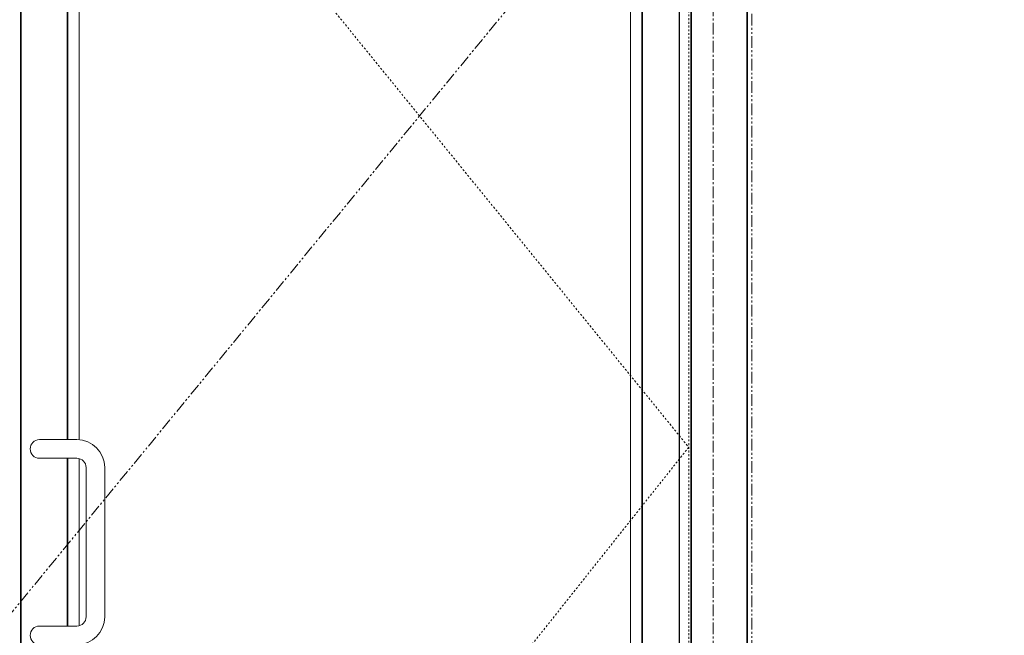
# Model space of a CAD drawing. Units: inches. Extents: x -588 to 2933, y -590 to 225.
# Drawn here: x 1046 to 1098, y -264 to -231 of the extents above; entities that cross this region are included whole.
import ezdxf

# ---------------------------------------------------------------- set-up
doc = ezdxf.new("R2010")
doc.units = ezdxf.units.IN
doc.header["$MEASUREMENT"] = 0
for name, pattern in [('CENTER', [0.95, 0.625, -0.125, 0.075, -0.125]), ('DASHED', [0.2, 0.1, -0.1]), ('PHANTOM', [1.15, 0.625, -0.125, 0.075, -0.125, 0.075, -0.125])]:
    doc.linetypes.add(name, pattern=pattern)
for name, color, linetype, lineweight in [('CENTERLINE BAL HARD', 3, 'CENTER', 9), ('HIDDEN DK BLUE', 5, 'DASHED', 9), ('HIDDEN RED', 1, 'DASHED', 18), ('LINE LT BLUE', 4, 'Continuous', 25), ('LINE MAGENTA', 6, 'Continuous', 35), ('LINE RED', 1, 'Continuous', 18), ('SURROUNDING MAT', 5, 'PHANTOM', 13)]:
    doc.layers.add(name, color=color, linetype=linetype, lineweight=lineweight)

msp = doc.modelspace()

# ---------------------------------------------------------------- linework, layer by layer
at = {"layer": 'CENTERLINE BAL HARD'}
msp.add_line((1082.74, -210), (1082.74, -300), dxfattribs=at)
at = {"layer": 'HIDDEN DK BLUE'}
for p, q in [((1045.615, -210.125), (1081.428, -254.219)), ((1081.428, -254.219), (1045.615, -299.312))]:
    msp.add_line(p, q, dxfattribs=at)
at = {"layer": 'HIDDEN RED'}
msp.add_line((1081.428, -297.5), (1081.428, -210.937), dxfattribs=at)
at = {"layer": 'LINE LT BLUE'}
msp.add_line((1080.928, -299.5), (1080.928, -210), dxfattribs=at)
at = {"layer": 'LINE MAGENTA'}
for p, q in [((1084.553, -300), (1084.553, -204)), ((1045.615, -210.125), (1045.615, -299.312)), ((1048.115, -210.125), (1048.115, -253.812)), ((1081.553, -299.5), (1081.553, -210)), ((1078.928, -297.5), (1078.928, -210.937)), ((1048.115, -254.812), (1048.115, -263.812)), ((1048.115, -254.812), (1048.115, -263.812))]:
    msp.add_line(p, q, dxfattribs=at)
at = {"layer": 'LINE RED'}
for p, q in [((1048.74, -213.25), (1048.74, -253.818)), ((1078.303, -288.687), (1078.303, -213.25)), ((1048.615, -253.812), (1046.615, -253.812)), ((1048.615, -254.812), (1046.615, -254.812)), ((1048.74, -254.828), (1048.74, -263.797)), ((1049.115, -255.312), (1049.115, -263.312)), ((1050.115, -263.312), (1050.115, -255.312)), ((1048.615, -263.812), (1046.615, -263.812))]:
    msp.add_line(p, q, dxfattribs=at)
for centre, radius, start, end in [((1046.615, -254.312), 0.5, 90, 270), ((1048.615, -255.312), 1.5, 0, 90), ((1048.615, -255.312), 0.5, 0, 90), ((1048.615, -263.312), 1.5, 270, 0), ((1048.615, -263.312), 0.5, 270, 0), ((1046.615, -264.312), 0.5, 90, 270)]:
    msp.add_arc(centre, radius, start, end, dxfattribs=at)
at = {"layer": 'SURROUNDING MAT'}
for p, q in [((1208.185, -64.471), (988.514, -332.038)), ((1084.803, -300), (1084.803, -203.75))]:
    msp.add_line(p, q, dxfattribs=at)

doc.saveas('drawing.dxf')
